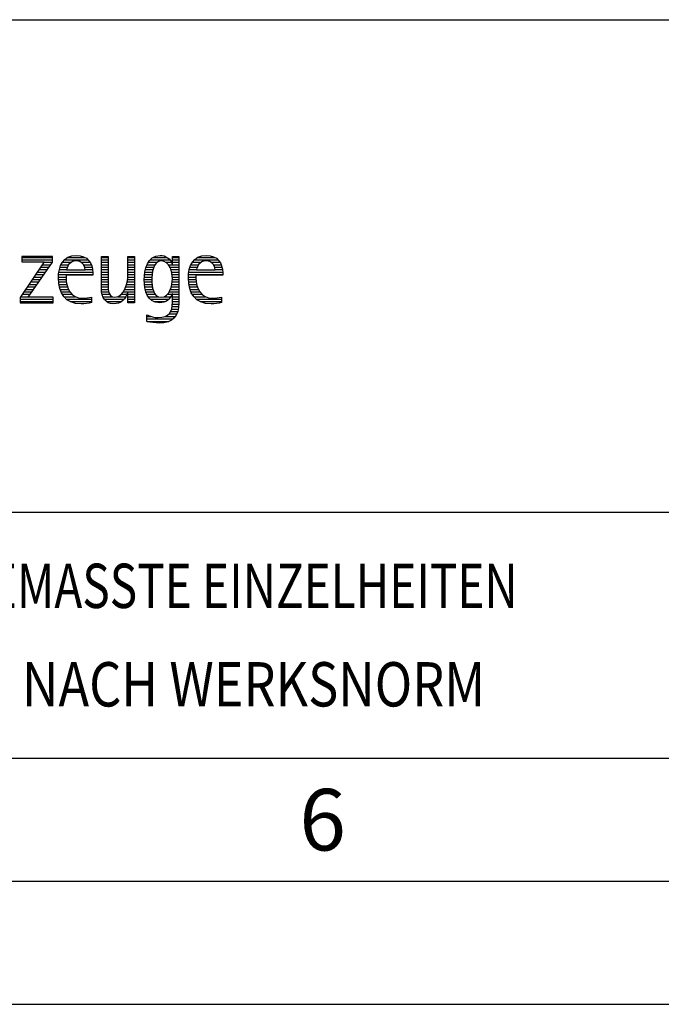
# Model space of a CAD drawing. Units: millimetres. Extents: x 0 to 420, y 0 to 297.
# Drawn here: x 272 to 298, y 0 to 40 of the extents above; entities that cross this region are included whole.
import ezdxf

# ---------------------------------------------------------------- set-up
doc = ezdxf.new("R2010")
doc.units = ezdxf.units.MM
doc.header["$LTSCALE"] = 23.1
doc.layers.add('607420465-000-00-ED1_FORMAT', color=7, linetype='CONTINUOUS')
doc.styles.get("Standard").update_dxf_attribs({"font": 'TXT.SHX', "width": 0.7})

# ---------------------------------------------------------------- blocks, each defined once
blk = doc.blocks.new('TITLEBLOCK_BL2', base_point=(315, 30))
at = {"layer": '607420465-000-00-ED1_FORMAT', "color": 7, "linetype": 'CONTINUOUS'}
for p, q in [((220, 40), (410, 40)), ((220, 20), (410, 20))]:
    blk.add_line(p, q, dxfattribs=at)
at = {"layer": '607420465-000-00-ED1_FORMAT', "color": 2, "linetype": 'CONTINUOUS'}
for s, width, p in [('UNBEMASSTE EINZELHEITEN', 0.76087, (267.286, 16.1)), ('NACH WERKSNORM', 0.835034, (272.514, 12.1))]:
    blk.add_text(s, height=1.8, dxfattribs=dict(at, width=width)).set_placement(p)
blk = doc.blocks.new('FIRMENLOGO_BL4', base_point=(251.34, 30.061))
at = {"layer": '607420465-000-00-ED1_FORMAT', "color": 9, "linetype": 'CONTINUOUS'}
for p, q in [((273.422, 30.156), (272.438, 28.72)), ((273.75, 30.381), (272.509, 30.381)), ((272.509, 30.381), (272.509, 30.156)), ((272.509, 30.345), (273.75, 30.345)), ((272.509, 30.245), (273.75, 30.245)), ((272.509, 30.156), (273.422, 30.156)), ((272.77, 28.724), (273.75, 30.152)), ((273.346, 30.045), (273.677, 30.045)), ((273.415, 30.145), (273.746, 30.145)), ((273.75, 30.152), (273.75, 30.381)), ((274.099, 30.045), (274.407, 30.045)), ((274.156, 30.145), (274.512, 30.145)), ((274.24, 30.245), (275.2, 30.245)), ((274.375, 30.345), (275.072, 30.345)), ((274.918, 30.145), (275.279, 30.145)), ((275.021, 30.045), (275.329, 30.045)), ((275.744, 30.345), (276.012, 30.345)), ((275.744, 30.245), (276.012, 30.245)), ((275.744, 30.145), (276.012, 30.145)), ((275.744, 30.045), (276.012, 30.045)), ((276.82, 30.345), (277.088, 30.345)), ((276.82, 30.245), (277.088, 30.245)), ((276.82, 30.145), (277.088, 30.145)), ((276.82, 30.045), (277.088, 30.045)), ((277.594, 30.045), (277.918, 30.045)), ((277.644, 30.145), (278.009, 30.145)), ((277.717, 30.245), (278.522, 30.245)), ((277.838, 30.345), (278.405, 30.345)), ((278.361, 30.145), (278.585, 30.145)), ((278.463, 30.045), (278.891, 30.045)), ((278.623, 30.345), (278.891, 30.345)), ((278.623, 30.245), (278.891, 30.245)), ((278.623, 30.145), (278.891, 30.145)), ((279.379, 30.045), (279.686, 30.045)), ((279.435, 30.145), (279.791, 30.145)), ((279.519, 30.245), (280.479, 30.245)), ((279.654, 30.345), (280.351, 30.345)), ((280.197, 30.145), (280.558, 30.145)), ((280.3, 30.045), (280.607, 30.045)), ((273.072, 29.645), (273.402, 29.645)), ((273.14, 29.745), (273.471, 29.745)), ((273.209, 29.845), (273.54, 29.845)), ((273.278, 29.945), (273.608, 29.945)), ((274.003, 29.645), (275.388, 29.645)), ((274.013, 29.745), (275.387, 29.745)), ((274.033, 29.845), (274.324, 29.845)), ((274.06, 29.945), (274.354, 29.945)), ((275.066, 29.945), (275.359, 29.945)), ((275.079, 29.845), (275.377, 29.845)), ((275.744, 29.945), (276.012, 29.945)), ((275.744, 29.845), (276.012, 29.845)), ((275.744, 29.745), (276.012, 29.745)), ((275.744, 29.645), (276.012, 29.645)), ((276.82, 29.945), (277.088, 29.945)), ((276.82, 29.845), (277.088, 29.845)), ((276.82, 29.745), (277.088, 29.745)), ((276.82, 29.645), (277.088, 29.645)), ((277.494, 29.645), (277.8, 29.645)), ((277.508, 29.745), (277.815, 29.745)), ((277.528, 29.845), (277.837, 29.845)), ((277.557, 29.945), (277.869, 29.945)), ((278.522, 29.945), (278.891, 29.945)), ((278.562, 29.845), (278.891, 29.845)), ((278.59, 29.745), (278.891, 29.745)), ((278.61, 29.645), (278.891, 29.645)), ((279.283, 29.645), (280.667, 29.645)), ((279.293, 29.745), (280.665, 29.745)), ((279.313, 29.845), (279.603, 29.845)), ((279.34, 29.945), (279.633, 29.945)), ((280.345, 29.945), (280.638, 29.945)), ((280.358, 29.845), (280.656, 29.845)), ((272.798, 29.245), (273.128, 29.245)), ((272.866, 29.345), (273.196, 29.345)), ((272.935, 29.445), (273.265, 29.445)), ((273.003, 29.545), (273.334, 29.545)), ((273.996, 29.545), (274.304, 29.545)), ((273.997, 29.445), (274.308, 29.445)), ((274.004, 29.345), (274.316, 29.345)), ((274.013, 29.245), (274.334, 29.245)), ((275.744, 29.545), (276.012, 29.545)), ((275.744, 29.445), (276.012, 29.445)), ((275.744, 29.345), (276.012, 29.345)), ((275.744, 29.245), (276.012, 29.245)), ((276.764, 29.245), (277.088, 29.245)), ((276.79, 29.345), (277.088, 29.345)), ((276.807, 29.445), (277.088, 29.445)), ((276.816, 29.545), (277.088, 29.545)), ((277.48, 29.445), (277.788, 29.445)), ((277.484, 29.345), (277.791, 29.345)), ((277.485, 29.545), (277.793, 29.545)), ((277.49, 29.245), (277.798, 29.245)), ((278.6, 29.245), (278.891, 29.245)), ((278.614, 29.345), (278.891, 29.345)), ((278.62, 29.545), (278.891, 29.545)), ((278.622, 29.445), (278.891, 29.445)), ((279.276, 29.545), (279.583, 29.545)), ((279.277, 29.445), (279.586, 29.445)), ((279.284, 29.345), (279.595, 29.345)), ((279.293, 29.245), (279.613, 29.245)), ((272.523, 28.845), (272.853, 28.845)), ((272.592, 28.945), (272.922, 28.945)), ((272.661, 29.045), (272.99, 29.045)), ((272.729, 29.145), (273.059, 29.145)), ((274.033, 29.145), (274.364, 29.145)), ((274.06, 29.045), (274.406, 29.045)), ((274.095, 28.945), (274.464, 28.945)), ((274.144, 28.845), (274.548, 28.845)), ((275.744, 29.145), (276.013, 29.145)), ((275.744, 29.045), (276.02, 29.045)), ((275.75, 28.945), (276.038, 28.945)), ((275.766, 28.845), (276.076, 28.845)), ((276.554, 28.845), (276.779, 28.845)), ((276.635, 28.945), (277.088, 28.945)), ((276.69, 29.045), (277.088, 29.045)), ((276.731, 29.145), (277.088, 29.145)), ((276.82, 28.845), (277.088, 28.845)), ((277.502, 29.145), (277.811, 29.145)), ((277.519, 29.045), (277.834, 29.045)), ((277.548, 28.945), (277.869, 28.945)), ((277.587, 28.845), (277.929, 28.845)), ((278.428, 28.845), (278.609, 28.845)), ((278.498, 28.945), (278.891, 28.945)), ((278.545, 29.045), (278.891, 29.045)), ((278.578, 29.145), (278.891, 29.145)), ((278.623, 28.845), (278.891, 28.845)), ((279.313, 29.145), (279.643, 29.145)), ((279.34, 29.045), (279.684, 29.045)), ((279.375, 28.945), (279.743, 28.945)), ((279.424, 28.845), (279.828, 28.845)), ((272.438, 28.72), (272.438, 28.499)), ((272.438, 28.645), (273.786, 28.645)), ((272.438, 28.545), (273.786, 28.545)), ((272.438, 28.499), (273.786, 28.499)), ((272.455, 28.745), (272.784, 28.745)), ((273.786, 28.724), (272.77, 28.724)), ((273.786, 28.499), (273.786, 28.724)), ((274.213, 28.745), (274.691, 28.745)), ((274.314, 28.645), (275.344, 28.645)), ((274.469, 28.545), (275.344, 28.545)), ((275.799, 28.745), (276.187, 28.745)), ((275.854, 28.645), (276.662, 28.645)), ((275.949, 28.545), (276.549, 28.545)), ((276.401, 28.745), (276.732, 28.745)), ((276.82, 28.745), (277.088, 28.745)), ((276.82, 28.645), (277.088, 28.645)), ((276.82, 28.545), (277.088, 28.545)), ((277.641, 28.745), (278.059, 28.745)), ((277.726, 28.645), (278.482, 28.645)), ((277.873, 28.545), (278.335, 28.545)), ((278.286, 28.745), (278.563, 28.745)), ((278.618, 28.445), (278.89, 28.445)), ((278.623, 28.745), (278.891, 28.745)), ((278.623, 28.645), (278.891, 28.645)), ((278.623, 28.545), (278.891, 28.545)), ((279.493, 28.745), (279.97, 28.745)), ((279.593, 28.645), (280.623, 28.645)), ((279.749, 28.545), (280.623, 28.545)), ((278.484, 28.045), (278.803, 28.045)), ((278.552, 28.145), (278.844, 28.145)), ((278.59, 28.245), (278.867, 28.245)), ((278.61, 28.345), (278.881, 28.345)), ((277.583, 27.945), (277.752, 27.945)), ((277.583, 27.845), (278.653, 27.845)), ((277.583, 27.745), (278.481, 27.745)), ((278.329, 27.945), (278.743, 27.945))]:
    blk.add_line(p, q, dxfattribs=at)
for points, knots in [([(275.344, 28.732), (275.218, 28.7), (275.103, 28.68), (274.973, 28.68), (274.51, 28.68), (274.304, 29.096), (274.304, 29.507), (274.304, 29.507), (274.304, 29.618), (274.304, 29.618), (274.304, 29.618), (275.388, 29.618), (275.388, 29.618), (275.388, 29.618), (275.388, 29.708), (275.388, 29.708), (275.388, 30.128), (275.166, 30.424), (274.731, 30.424), (274.178, 30.424), (273.995, 29.993), (273.995, 29.503), (273.995, 28.89), (274.26, 28.455), (274.913, 28.455), (275.06, 28.455), (275.206, 28.467), (275.344, 28.51), (275.344, 28.51), (275.344, 28.732), (275.344, 28.732)], [0, 0, 0, 0, 1, 1, 1, 2, 2, 2, 3, 3, 3, 4, 4, 4, 5, 5, 5, 6, 6, 6, 7, 7, 7, 8, 8, 8, 9, 9, 9, 10, 10, 10, 10]), ([(278.623, 28.526), (278.623, 28.127), (278.489, 27.901), (278.052, 27.901), (277.883, 27.901), (277.737, 27.936), (277.583, 28.012), (277.583, 28.012), (277.583, 27.735), (277.583, 27.735), (277.756, 27.704), (277.907, 27.676), (278.092, 27.676), (278.635, 27.676), (278.891, 27.956), (278.891, 28.495), (278.891, 28.495), (278.891, 30.381), (278.891, 30.381), (278.891, 30.381), (278.623, 30.381), (278.623, 30.381), (278.623, 30.381), (278.623, 30.072), (278.623, 30.072), (278.623, 30.072), (278.615, 30.072), (278.615, 30.072), (278.552, 30.294), (278.35, 30.424), (278.124, 30.424), (277.606, 30.424), (277.48, 29.835), (277.48, 29.428), (277.48, 29.004), (277.598, 28.499), (278.116, 28.499), (278.35, 28.499), (278.54, 28.633), (278.615, 28.858), (278.615, 28.858), (278.623, 28.858), (278.623, 28.858), (278.623, 28.858), (278.623, 28.526), (278.623, 28.526)], [0, 0, 0, 0, 1, 1, 1, 2, 2, 2, 3, 3, 3, 4, 4, 4, 5, 5, 5, 6, 6, 6, 7, 7, 7, 8, 8, 8, 9, 9, 9, 10, 10, 10, 11, 11, 11, 12, 12, 12, 13, 13, 13, 14, 14, 14, 15, 15, 15, 15]), ([(280.623, 28.732), (280.496, 28.7), (280.382, 28.68), (280.252, 28.68), (279.789, 28.68), (279.583, 29.096), (279.583, 29.507), (279.583, 29.507), (279.583, 29.618), (279.583, 29.618), (279.583, 29.618), (280.667, 29.618), (280.667, 29.618), (280.667, 29.618), (280.667, 29.708), (280.667, 29.708), (280.667, 30.128), (280.445, 30.424), (280.011, 30.424), (279.457, 30.424), (279.275, 29.993), (279.275, 29.503), (279.275, 28.89), (279.54, 28.455), (280.193, 28.455), (280.339, 28.455), (280.485, 28.467), (280.623, 28.51), (280.623, 28.51), (280.623, 28.732), (280.623, 28.732)], [0, 0, 0, 0, 1, 1, 1, 2, 2, 2, 3, 3, 3, 4, 4, 4, 5, 5, 5, 6, 6, 6, 7, 7, 7, 8, 8, 8, 9, 9, 9, 10, 10, 10, 10]), ([(274.323, 29.843), (274.368, 30.053), (274.494, 30.199), (274.72, 30.199), (274.925, 30.199), (275.079, 30.053), (275.079, 29.843), (275.079, 29.843), (274.323, 29.843), (274.323, 29.843)], [0, 0, 0, 0, 1, 1, 1, 2, 2, 2, 3, 3, 3, 3]), ([(277.088, 28.499), (277.088, 28.499), (277.088, 30.381), (277.088, 30.381), (277.088, 30.381), (276.82, 30.381), (276.82, 30.381), (276.82, 30.381), (276.82, 29.606), (276.82, 29.606), (276.82, 29.309), (276.665, 28.724), (276.289, 28.724), (275.981, 28.724), (276.012, 29.127), (276.012, 29.337), (276.012, 29.337), (276.012, 30.381), (276.012, 30.381), (276.012, 30.381), (275.744, 30.381), (275.744, 30.381), (275.744, 30.381), (275.744, 29.036), (275.744, 29.036), (275.744, 28.732), (275.898, 28.455), (276.226, 28.455), (276.547, 28.455), (276.724, 28.645), (276.812, 28.933), (276.812, 28.933), (276.82, 28.933), (276.82, 28.933), (276.82, 28.933), (276.82, 28.499), (276.82, 28.499), (276.82, 28.499), (277.088, 28.499), (277.088, 28.499)], [0, 0, 0, 0, 1, 1, 1, 2, 2, 2, 3, 3, 3, 4, 4, 4, 5, 5, 5, 6, 6, 6, 7, 7, 7, 8, 8, 8, 9, 9, 9, 10, 10, 10, 11, 11, 11, 12, 12, 12, 13, 13, 13, 13]), ([(278.172, 28.724), (277.835, 28.724), (277.788, 29.179), (277.788, 29.424), (277.788, 29.669), (277.831, 30.199), (278.18, 30.199), (278.516, 30.199), (278.623, 29.736), (278.623, 29.475), (278.623, 29.206), (278.516, 28.724), (278.172, 28.724)], [0, 0, 0, 0, 1, 1, 1, 2, 2, 2, 3, 3, 3, 4, 4, 4, 4]), ([(279.603, 29.843), (279.646, 30.053), (279.773, 30.199), (279.999, 30.199), (280.204, 30.199), (280.359, 30.053), (280.359, 29.843), (280.359, 29.843), (279.603, 29.843), (279.603, 29.843)], [0, 0, 0, 0, 1, 1, 1, 2, 2, 2, 3, 3, 3, 3])]:
    blk.add_open_spline(points, degree=3, knots=knots, dxfattribs=at)

msp = doc.modelspace()

# ---------------------------------------------------------------- linework, layer by layer
at = {"layer": '607420465-000-00-ED1_FORMAT', "color": 7, "linetype": 'CONTINUOUS'}
msp.add_line((20, 10), (410, 10), dxfattribs=at)
at = {"layer": '607420465-000-00-ED1_FORMAT', "color": 3, "linetype": 'CONTINUOUS'}
for p, q in [((220, 10), (410, 10)), ((15, 5), (415, 5)), ((0, 0), (420, 0))]:
    msp.add_line(p, q, dxfattribs=at)

# ---------------------------------------------------------------- block references
for name, p in [('TITLEBLOCK_BL2', (315, 30)), ('FIRMENLOGO_BL4', (251.3398, 30.0614))]:
    msp.add_blockref(name, p, dxfattribs=at)

# ---------------------------------------------------------------- texts
at = {"layer": '607420465-000-00-ED1_FORMAT', "color": 2, "linetype": 'CONTINUOUS', "insert": (283.7798, 8.75), "char_height": 2.5, "width": 3.660714, "attachment_point": 1, "line_spacing_factor": 0.9}
msp.add_mtext('6', dxfattribs=at)

doc.saveas('drawing.dxf')
